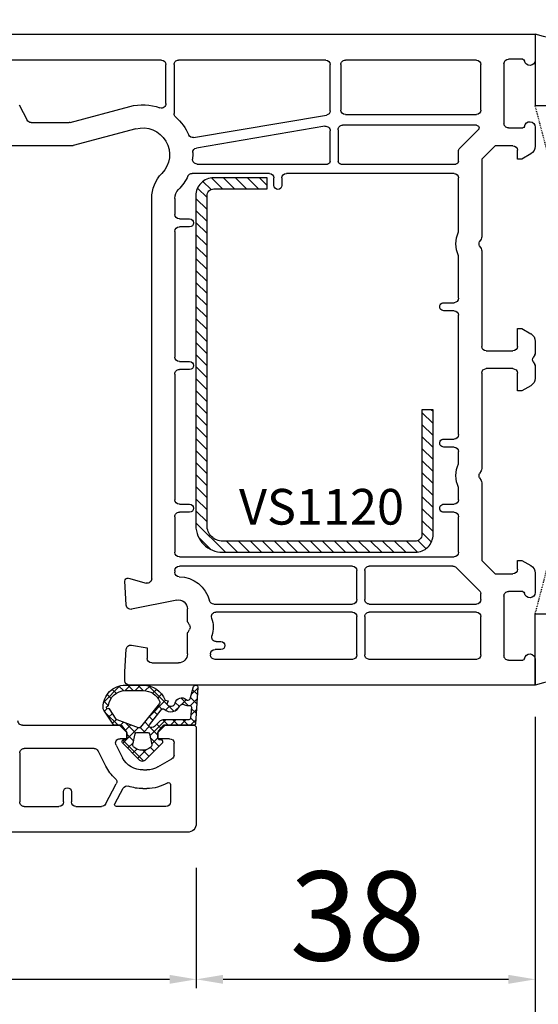
# Model space of a CAD drawing. Units: millimetres. Extents: x 27384 to 55448, y 1357 to 21337.
# Drawn here: x 38103 to 38161, y 8879 to 8990 of the extents above; entities that cross this region are included whole.
import ezdxf

# ---------------------------------------------------------------- set-up
doc = ezdxf.new("R2010")
doc.units = ezdxf.units.MM
doc.linetypes.add('HIDDEN', pattern=[0.375, 0.25, -0.125])
for name, color, linetype in [('GASKET_INSIDE', 7, 'Continuous'), ('GASKET_OUTSIDE', 7, 'Continuous'), ('HATCH_GASKET', 7, 'Continuous'), ('HATCH_STEEL', 7, 'Continuous'), ('ościeżnica', 30, 'Continuous'), ('P', 7, 'Continuous'), ('PL_CONT', 210, 'Continuous'), ('skrzydło', 1, 'Continuous'), ('STEEL_OUTSIDE', 7, 'Continuous'), ('WO_HIDD', 32, 'HIDDEN')]:
    doc.layers.add(name, color=color, linetype=linetype)
doc.styles.get("Standard").update_dxf_attribs({"font": 'arial.ttf'})
doc.dimstyles.new('główny', dxfattribs={"dimtxt": 10, "dimasz": 3, "dimexe": 1, "dimexo": 5, "dimgap": 2, "dimtad": 1, "dimdec": 1, "dimrnd": 0.05, "dimdsep": 46, "dimtxsty": 'Standard', "dimcen": 1.5, "dimclrd": 5, "dimclre": 5, "dimclrt": 1, "dimadec": 1, "dimazin": 2, "dimtfac": 1, "dimtdec": 1, "dimtofl": 0, "dimtmove": 0, "dimatfit": 3, "dimfxl": 1, "dimtolj": 1, "dimtzin": 0, "dimarcsym": 0})

# ---------------------------------------------------------------- blocks, each defined once
blk = doc.blocks.new('*D966')
at = {"layer": 'Defpoints', "color": 0, "transparency": 16777216}
for p in [(38160.82, 8916.55), (38122.82, 8899.6), (38122.82, 8882.11)]:
    blk.add_point(p, dxfattribs=at)
at = {"layer": 'ościeżnica', "color": 5, "lineweight": -2, "transparency": 16777216}
for p, q in [((38160.82, 8911.55), (38160.82, 8881.11)), ((38122.82, 8894.6), (38122.82, 8881.11))]:
    blk.add_line(p, q, dxfattribs=at)
at = {"layer": 'ościeżnica', "color": 5, "linetype": 'Continuous', "lineweight": -2, "transparency": 16777216}
blk.add_line((38157.82, 8882.11), (38125.82, 8882.11), dxfattribs=at)
at = {"layer": 'ościeżnica', "color": 5, "transparency": 16777216}
for points in [[(38125.82, 8882.61), (38125.82, 8881.61), (38122.82, 8882.11)], [(38157.82, 8882.61), (38157.82, 8881.61), (38160.82, 8882.11)]]:
    blk.add_solid(points, dxfattribs=at)
at = {"layer": 'ościeżnica', "color": 1, "transparency": 16777216, "insert": (38140.89, 8889.22), "char_height": 10, "attachment_point": 5}
blk.add_mtext('\\A1;38', dxfattribs=at)
blk = doc.blocks.new('*D967')
at = {"layer": 'Defpoints', "color": 0, "transparency": 16777216}
for p in [(38017.84, 8910.69), (38122.82, 8899.6), (38017.84, 8882.11)]:
    blk.add_point(p, dxfattribs=at)
at = {"layer": 'ościeżnica', "color": 5, "lineweight": -2, "transparency": 16777216}
for p, q in [((38017.84, 8905.69), (38017.84, 8881.11)), ((38122.82, 8894.6), (38122.82, 8881.11))]:
    blk.add_line(p, q, dxfattribs=at)
at = {"layer": 'ościeżnica', "color": 5, "linetype": 'Continuous', "lineweight": -2, "transparency": 16777216}
blk.add_line((38119.82, 8882.11), (38020.84, 8882.11), dxfattribs=at)
at = {"layer": 'ościeżnica', "color": 5, "transparency": 16777216}
for points in [[(38020.84, 8882.61), (38020.84, 8881.61), (38017.84, 8882.11)], [(38119.82, 8882.61), (38119.82, 8881.61), (38122.82, 8882.11)]]:
    blk.add_solid(points, dxfattribs=at)
at = {"layer": 'ościeżnica', "color": 1, "transparency": 16777216, "insert": (38070.33, 8889.21), "char_height": 10, "attachment_point": 5}
blk.add_mtext('\\A1;105', dxfattribs=at)
blk = doc.blocks.new('PRJ_INSERT_23217_797195921', base_point=(0, 8))
at = {"layer": 'HATCH_STEEL'}
h = blk.add_hatch(dxfattribs=at)
h.set_pattern_fill('ANSI31', color=256, scale=0.3)
h.paths.add_polyline_path([(40, 26.6), (26, 26.6), (26, 25.35), (40, 25.35, -0.414214), (40.75, 24.6), (40.75, 3, -0.414214), (39, 1.25), (2, 1.25, -0.414214), (1.25, 2), (1.25, 8), (0, 8), (0, 2, 0.414214), (2, 0), (39, 0, 0.414214), (42, 3), (42, 24.6, 0.414214)])
at = {"layer": 'STEEL_OUTSIDE', "color": 0, "linetype": 'ByBlock'}
blk.add_lwpolyline([(40.75, 3, -0.414214), (39, 1.25), (2, 1.25, -0.414214), (1.25, 2), (1.25, 8), (0, 8), (0, 2, 0.414214), (2, 0), (39, 0, 0.414214), (42, 3), (42, 24.6, 0.414214), (40, 26.6), (26, 26.6), (26, 25.35), (40, 25.35, -0.414214), (40.75, 24.6)], format="xyb", close=True, dxfattribs=at)
blk = doc.blocks.new('*D969')
at = {"layer": 'Defpoints', "color": 0, "transparency": 16777216}
for p in [(38160.82, 8916.56), (38175.82, 8889.02), (38175.82, 8815.17)]:
    blk.add_point(p, dxfattribs=at)
at = {"layer": 'ościeżnica', "color": 5, "lineweight": -2, "transparency": 16777216}
for p, q in [((38160.82, 8911.56), (38160.82, 8814.17)), ((38175.82, 8884.02), (38175.82, 8814.17))]:
    blk.add_line(p, q, dxfattribs=at)
at = {"layer": 'ościeżnica', "color": 5, "linetype": 'Continuous', "lineweight": -2, "transparency": 16777216}
for p, q in [((38160.82, 8815.17), (37970.93, 8815.17)), ((38172.82, 8815.17), (38163.82, 8815.17))]:
    blk.add_line(p, q, dxfattribs=at)
at = {"layer": 'ościeżnica', "color": 5, "transparency": 16777216}
for points in [[(38163.82, 8815.67), (38163.82, 8814.67), (38160.82, 8815.17)], [(38172.82, 8815.67), (38172.82, 8814.67), (38175.82, 8815.17)]]:
    blk.add_solid(points, dxfattribs=at)
at = {"layer": 'ościeżnica', "color": 1, "transparency": 16777216, "insert": (38063.91, 8842.7), "char_height": 50, "attachment_point": 5}
blk.add_mtext('\\A1;15mm', dxfattribs=at)
blk = doc.blocks.new('*D970')
at = {"layer": 'Defpoints', "color": 0, "transparency": 16777216}
for p in [(38160.82, 9136.03), (36560.82, 8986.65), (38160.82, 8986.65)]:
    blk.add_point(p, dxfattribs=at)
at = {"layer": 'P', "color": 5, "lineweight": -2, "transparency": 16777216}
for p, q in [((36560.82, 8991.65), (36560.82, 9137.03)), ((38160.82, 8991.65), (38160.82, 9137.03))]:
    blk.add_line(p, q, dxfattribs=at)
at = {"layer": 'P', "color": 5, "linetype": 'Continuous', "lineweight": -2, "transparency": 16777216}
blk.add_line((36563.82, 9136.03), (38157.82, 9136.03), dxfattribs=at)
at = {"layer": 'P', "color": 5, "transparency": 16777216}
for points in [[(36563.82, 9136.53), (36563.82, 9135.53), (36560.82, 9136.03)], [(38157.82, 9136.53), (38157.82, 9135.53), (38160.82, 9136.03)]]:
    blk.add_solid(points, dxfattribs=at)
at = {"layer": 'P', "color": 1, "transparency": 16777216, "insert": (37360.82, 9176.33), "char_height": 75, "attachment_point": 5}
blk.add_mtext('\\A1;W = 1600', dxfattribs=at)
blk = doc.blocks.new('*D975')
at = {"layer": 'Defpoints', "color": 0, "transparency": 16777216}
for p in [(37360.82, 9040.87), (37360.82, 8986.1), (38160.82, 8986.65)]:
    blk.add_point(p, dxfattribs=at)
at = {"layer": 'P', "color": 5, "lineweight": -2, "transparency": 16777216}
for p, q in [((37360.82, 8991.1), (37360.82, 9041.87)), ((38160.82, 8991.65), (38160.82, 9041.87))]:
    blk.add_line(p, q, dxfattribs=at)
at = {"layer": 'P', "color": 5, "linetype": 'Continuous', "lineweight": -2, "transparency": 16777216}
blk.add_line((38157.82, 9040.87), (37363.82, 9040.87), dxfattribs=at)
at = {"layer": 'P', "color": 5, "transparency": 16777216}
for points in [[(37363.82, 9041.37), (37363.82, 9040.37), (37360.82, 9040.87)], [(38157.82, 9041.37), (38157.82, 9040.37), (38160.82, 9040.87)]]:
    blk.add_solid(points, dxfattribs=at)
at = {"layer": 'P', "color": 1, "transparency": 16777216, "insert": (37760.82, 9081.16), "char_height": 75, "attachment_point": 5}
blk.add_mtext('\\A1;W2 = 800', dxfattribs=at)
blk = doc.blocks.new('PRJ_INSERT_24261_800208729', base_point=(0, 0))
at = {"layer": 'HATCH_GASKET'}
h = blk.add_hatch(dxfattribs=at)
h.set_pattern_fill('ANSI37', color=256, scale=0.25, style=0)
h.set_pattern_definition([(45, (-362.9384, -133.8726), (-0.561266, 0.561266), []), (135, (-362.9384, -133.8726), (-0.561266, -0.561266), [])])
h.paths.add_polyline_path([(-0.18, -5.95, 0.385805), (0, -5.76), (0, -2.34), (0.67, -1.78, -0.198912), (0.76, -1.75), (1.45, -1.75), (1.5, -1.75), (1.5, -1.76, -0.317837), (1.6, -1.9), (1.6, -2.1, 0.57735), (1.82, -2.23, 0.309481), (1.99, -2.22), (3.89, -0.36, 0.419641), (3.89, 0.36), (2.02, 2.19, 0.289878), (1.81, 2.24, 0.539331), (1.6, 2.1), (1.6, 1.9, -0.317837), (1.5, 1.76), (1.5, 1.75), (1.09, 1.75), (0.71, 1.75), (0, 2.34), (0, 3.2), (-1.69, 4.31, 0.145361), (-2.02, 4.4, 0.414214), (-4.5, 1.92), (-4.5, 1.45), (-4.5, -0.09, 0.308694), (-2.83, -2.54), (-2.75, -2.89), (-2.37, -2.76, -0.692106), (-2.53, -3.68, 0.55438), (-2.9, -4.88, -0.496751), (-2.97, -5.35), (-4.37, -5.75, 0.241131), (-4.5, -5.94), (-4.5, -6, 0.395143), (-4.24, -6.22)])
h.paths.add_polyline_path([(-2.23, -5.26, 0.1541), (-2.3, -4.72, -0.499469), (-2.11, -4.16, 0.485691), (-1.81, -2.45, -0.429834), (-1.78, -2.17), (-0.07, -0.79, -0.629575), (0.25, -0.95), (0.25, -1.08, -0.199231), (0.14, -1.37), (-0.43, -1.93, 0.164987), (-0.6, -2.28), (-0.6, -5.2, -0.391665), (-0.79, -5.4), (-2.02, -5.5, -0.494773)], flags=16)
h.paths.add_polyline_path([(-2.65, -1.96, -0.302452), (-3.9, -0.09), (-3.9, 1.92, -0.383251), (-2.22, 3.79, 0.170485), (-2.15, 3.91), (-2.15, 3.92, -1.002106), (-1.86, 3.86), (-1.87, 3.78, 0.310407), (-1.83, 3.68), (-0.64, 2.9), (0.28, 0.44, -0.323872), (0.22, 0.21), (-2.45, -1.93, -0.274797)], flags=16)
h.paths.add_polyline_path([(0.96, -0.81, -0.357183), (0.8, -0.61), (0.8, 0.61, -0.357183), (0.96, 0.81), (2.17, 1.05, -0.279126), (2.47, 0.94, -0.171801), (2.8, 0, -0.171802), (2.47, -0.94, -0.279126), (2.17, -1.05)], flags=16)
at = {"layer": 'GASKET_INSIDE'}
for points in [[(-3.9, -0.09, 0.302452), (-2.65, -1.96, 0.274797), (-2.45, -1.93), (0.22, 0.21, 0.323872), (0.28, 0.44), (-0.62, 2.84, 0.159422), (-0.69, 2.94), (-1.83, 3.68, -0.310407), (-1.87, 3.78), (-1.86, 3.86, 0.99689), (-2.15, 3.92), (-2.15, 3.91, -0.170485), (-2.22, 3.79, 0.383251), (-3.9, 1.92)], [(2.17, 1.05), (0.96, 0.81, 0.357183), (0.8, 0.61), (0.8, -0.61, 0.357183), (0.96, -0.81), (2.17, -1.05, 0.279126), (2.47, -0.94, 0.171802), (2.8, 0, 0.171801), (2.47, 0.94, 0.279126)], [(-0.07, -0.79), (-1.72, -2.11), (-1.78, -2.17, 0.429834), (-1.81, -2.45, -0.513271), (-2.19, -4.2, 0.420174), (-2.3, -4.72, -0.1541), (-2.23, -5.26, 0.494773), (-2.02, -5.5), (-0.79, -5.4, 0.391661), (-0.6, -5.2), (-0.6, -2.28, -0.164987), (-0.43, -1.93), (0.14, -1.37, 0.199231), (0.25, -1.08), (0.25, -0.95, 0.629575)]]:
    blk.add_lwpolyline(points, format="xyb", close=True, dxfattribs=at)
at = {"layer": 'GASKET_OUTSIDE'}
blk.add_lwpolyline([(1.6, -1.9), (1.6, -2.1, 0.414214), (1.75, -2.25), (1.9, -2.25, 0.170866), (1.99, -2.22), (3.89, -0.36, 0.419641), (3.89, 0.36), (2.02, 2.19, 0.19651), (1.88, 2.25), (1.75, 2.25, 0.414214), (1.6, 2.1), (1.6, 1.9, -0.414214), (1.45, 1.75), (1.09, 1.75), (0.78, 1.75, -0.175954), (0.65, 1.8), (0.07, 2.28, -0.222074), (0, 2.44), (0, 3.2), (-1.69, 4.31, 0.146508), (-2.02, 4.4, 0.414214), (-4.5, 1.92), (-4.5, 1.45), (-4.5, -0.09, 0.308694), (-2.83, -2.54), (-2.75, -2.89), (-2.37, -2.76, -0.692106), (-2.53, -3.68, 0.567384), (-2.89, -4.9, -0.46663), (-2.97, -5.35), (-4.37, -5.75, 0.805092), (-4.23, -6.22), (-0.18, -5.95, 0.385805), (0, -5.76), (0, -2.41, -0.222074), (0.05, -2.3), (0.67, -1.78, -0.198912), (0.76, -1.75), (1.45, -1.75, -0.414214)], format="xyb", close=True, dxfattribs=at)

msp = doc.modelspace()

# ---------------------------------------------------------------- linework, layer by layer
at = {"layer": 'ościeżnica'}
for p, q in [((38099.44, 8988.1), (38160.82, 8988.1)), ((38160.82, 8988.1), (38160.82, 8985.2)), ((38118.92, 8985.2), (38100.65, 8985.2)), ((38119.42, 8980.33), (38119.42, 8984.7)), ((38120.32, 8984.7), (38120.32, 8979.21)), ((38137.33, 8985.2), (38120.82, 8985.2)), ((38137.83, 8979.52), (38137.83, 8984.7)), ((38139.03, 8984.7), (38139.03, 8979.6)), ((38154.22, 8985.2), (38139.53, 8985.2)), ((38154.72, 8979.6), (38154.72, 8984.7)), ((38157.32, 8984.8), (38157.32, 8978.1)), ((38159.43, 8985.3), (38157.82, 8985.3)), ((38102.97, 8980.19), (38103.85, 8978.47)), ((38108.69, 8978.22), (38115.37, 8980.01)), ((38122.52, 8976.51), (38137.41, 8979.03)), ((38139.53, 8979.1), (38154.22, 8979.1)), ((38104.29, 8978.2), (38108.56, 8978.2)), ((38154.22, 8977.9), (38139.23, 8977.9)), ((38116.05, 8977.5), (38109.03, 8975.62)), ((38137.24, 8977.79), (38122.84, 8975.34)), ((38137.83, 8973.85), (38137.83, 8977.29)), ((38138.73, 8977.4), (38138.73, 8973.85)), ((38152.37, 8975.33), (38154.44, 8977.39)), ((38157.82, 8977.6), (38159.43, 8977.6)), ((38160.82, 8977.7), (38160.82, 8975.55)), ((38108.9, 8975.6), (38101.43, 8975.6)), ((38152.22, 8973.85), (38152.22, 8974.97)), ((38156.32, 8975.6), (38154.82, 8974.1)), ((38158.32, 8975.6), (38156.32, 8975.6)), ((38158.82, 8974.1), (38158.82, 8975.1)), ((38160.32, 8974.68), (38159.32, 8974.1)), ((38122.9, 8973.55), (38137.53, 8973.55)), ((38139.03, 8973.55), (38151.92, 8973.55)), ((38154.82, 8974.1), (38154.82, 8965.39)), ((38159.32, 8974.1), (38158.82, 8974.1)), ((38131.02, 8972.5), (38122.34, 8972.5)), ((38151.72, 8972.5), (38132.92, 8972.5)), ((38131.52, 8971.15), (38131.52, 8972)), ((38132.42, 8972), (38132.42, 8971.15)), ((38152.22, 8965.93), (38152.22, 8972)), ((38117.82, 8927.04), (38117.82, 8969.7)), ((38120.42, 8969.7), (38120.42, 8967.9)), ((38120.92, 8967.4), (38122.07, 8967.4)), ((38120.42, 8966), (38120.42, 8951.9)), ((38122.07, 8966.5), (38120.92, 8966.5)), ((38154.76, 8965.14), (38154.59, 8964.85)), ((38154.59, 8964.35), (38154.76, 8964.06)), ((38154.82, 8963.81), (38154.82, 8953.1)), ((38152.22, 8958.5), (38152.22, 8963.27)), ((38150.57, 8958), (38151.72, 8958)), ((38151.72, 8957.1), (38150.57, 8957.1)), ((38152.22, 8943.2), (38152.22, 8956.6)), ((38158.82, 8953.1), (38158.82, 8955.1)), ((38158.82, 8955.1), (38159.32, 8955.1)), ((38159.32, 8955.1), (38160.32, 8954.52)), ((38160.82, 8953.66), (38160.82, 8952.39)), ((38155.32, 8952.6), (38158.32, 8952.6)), ((38120.92, 8951.4), (38122.07, 8951.4)), ((38160.76, 8952.14), (38160.59, 8951.85)), ((38160.59, 8951.35), (38160.76, 8951.06)), ((38122.07, 8950.5), (38120.92, 8950.5)), ((38158.32, 8950.6), (38155.32, 8950.6)), ((38160.82, 8950.81), (38160.82, 8949.55)), ((38120.42, 8950), (38120.42, 8935.9)), ((38154.82, 8950.1), (38154.82, 8939.39)), ((38158.82, 8948.1), (38158.82, 8950.1)), ((38159.32, 8948.1), (38158.82, 8948.1)), ((38160.32, 8948.68), (38159.32, 8948.1)), ((38150.57, 8942.7), (38151.72, 8942.7)), ((38151.72, 8941.8), (38150.57, 8941.8)), ((38152.22, 8939.93), (38152.22, 8941.3)), ((38154.76, 8939.14), (38154.59, 8938.85)), ((38154.59, 8938.35), (38154.76, 8938.06)), ((38152.22, 8935.9), (38152.22, 8937.27)), ((38154.82, 8937.81), (38154.82, 8929.1)), ((38120.92, 8935.4), (38122.07, 8935.4)), ((38150.57, 8935.4), (38151.72, 8935.4)), ((38120.42, 8934), (38120.42, 8930)), ((38122.07, 8934.5), (38120.92, 8934.5)), ((38151.72, 8934.5), (38150.57, 8934.5)), ((38152.22, 8930), (38152.22, 8934)), ((38120.92, 8929.5), (38151.72, 8929.5)), ((38140.32, 8928.45), (38120.92, 8928.45)), ((38151.59, 8928.45), (38142.22, 8928.45)), ((38154.64, 8925.61), (38151.94, 8928.31)), ((38154.82, 8929.1), (38156.32, 8927.6)), ((38158.82, 8928.1), (38158.82, 8929.1)), ((38158.82, 8929.1), (38159.32, 8929.1)), ((38159.32, 8929.1), (38160.32, 8928.52)), ((38115.2, 8927.09), (38117.19, 8926.56)), ((38120.42, 8927.95), (38120.42, 8927.76)), ((38140.82, 8924.7), (38140.82, 8927.95)), ((38141.72, 8927.95), (38141.72, 8924.7)), ((38156.32, 8927.6), (38158.32, 8927.6)), ((38160.82, 8927.66), (38160.82, 8925.5)), ((38114.97, 8924.08), (38114.82, 8926.79)), ((38154.72, 8924.7), (38154.72, 8925.4)), ((38157.32, 8925.1), (38157.32, 8918.4)), ((38159.43, 8925.6), (38157.82, 8925.6)), ((38120.62, 8924.64), (38115.57, 8923.61)), ((38124.79, 8924.2), (38140.32, 8924.2)), ((38142.22, 8924.2), (38154.22, 8924.2)), ((38121.82, 8922.39), (38121.82, 8923.66)), ((38140.32, 8923.3), (38125.02, 8923.3)), ((38140.82, 8918.5), (38140.82, 8922.8)), ((38141.72, 8922.8), (38141.72, 8918.5)), ((38154.22, 8923.3), (38142.22, 8923.3)), ((38154.72, 8918.5), (38154.72, 8922.8)), ((38122.06, 8921.85), (38121.89, 8922.14)), ((38121.82, 8918.6), (38121.82, 8920.81)), ((38121.89, 8921.06), (38122.06, 8921.35)), ((38115.54, 8919.59), (38117.32, 8919.28)), ((38125.05, 8920), (38125.57, 8920)), ((38114.82, 8916.61), (38114.96, 8919.13)), ((38117.32, 8919.28), (38117.32, 8918.1)), ((38124.42, 8918.6), (38124.42, 8918.5)), ((38124.42, 8918.5), (38124.42, 8918.5)), ((38125.57, 8919.1), (38124.92, 8919.1)), ((38117.82, 8917.6), (38120.82, 8917.6)), ((38124.92, 8918), (38140.32, 8918)), ((38142.22, 8918), (38154.22, 8918)), ((38157.82, 8917.9), (38159.43, 8917.9)), ((38160.82, 8918), (38160.82, 8915.1)), ((38114.82, 8915.6), (38114.82, 8916.61)), ((38160.82, 8915.1), (38115.32, 8915.1))]:
    msp.add_line(p, q, dxfattribs=at)
at = {"layer": 'ościeżnica', "extrusion": (0, 0, -1)}
for centre, major_axis, start_param, end_param in [((38118.92, 8984.7), (0.354, 0.354), 5.497787, 7.068583), ((38120.82, 8984.7), (0.354, -0.354), 2.356194, 3.926991), ((38137.33, 8984.7), (0.354, 0.354), 5.497787, 7.068583), ((38139.53, 8984.7), (0.354, -0.354), 2.356194, 3.926991), ((38154.22, 8984.7), (0.354, 0.354), 5.497787, 7.068583), ((38157.82, 8984.8), (0.354, 0.354), 3.926991, 5.497787), ((38159.43, 8985.1), (0.141, -0.141), 3.926991, 5.372468), ((38160.22, 8985.2), (0.424, 0.424), 0.785398, 3.801672), ((38116.82, 8974.6), (3.96, -3.96), 3.665191, 4.278444), ((38118.92, 8980.33), (0.354, -0.354), -0.785398, 1.136851), ((38120.82, 8979.21), (0.354, 0.354), 3.071354, 3.926991), ((38137.33, 8979.52), (0.354, -0.354), -0.785398, 0.617523), ((38139.53, 8979.6), (0.354, -0.354), 0.785398, 2.356194), ((38154.22, 8979.6), (0.354, 0.354), 0.785398, 2.356194), ((38104.29, 8978.7), (0.354, -0.354), 0.785398, 1.884751), ((38108.56, 8978.7), (0.354, 0.354), 2.094395, 2.356194), ((38116.82, 8974.6), (2.12, 2.12), 5.235988, 7.843777), ((38116.82, 8974.6), (3.96, -3.96), 4.64215, 5.093667), ((38139.23, 8977.4), (0.354, -0.354), 2.356194, 3.926991), ((38154.22, 8977.6), (0.212, 0.212), 5.497787, 7.853982), ((38157.82, 8978.1), (0.354, 0.354), 2.356194, 3.926991), ((38160.22, 8977.7), (0.424, -0.424), 2.481513, 5.497787), ((38122.43, 8977), (0.354, -0.354), 0.617523, 1.952074), ((38137.33, 8977.29), (0.354, 0.354), 5.329912, 7.068583), ((38159.43, 8977.8), (0.141, 0.141), 0.910717, 2.356194), ((38108.9, 8976.1), (0.354, 0.354), 2.094395, 2.356194), ((38116.82, 8974.6), (3.96, 3.96), 0.744466, 0.875685), ((38122.92, 8974.85), (0.354, 0.354), 3.886058, 5.329912), ((38152.72, 8974.97), (0.354, -0.354), 2.356194, 3.141593), ((38158.32, 8975.1), (0.354, -0.354), 3.926991, 5.497787), ((38159.82, 8975.55), (0.707, -0.707), -0.785398, 0.261799), ((38122.9, 8974.05), (0.354, 0.354), 2.356194, 4.017277), ((38137.53, 8973.85), (0.212, -0.212), -0.785398, 0.785398), ((38139.03, 8973.85), (0.212, 0.212), 2.356194, 3.926991), ((38151.92, 8973.85), (0.212, -0.212), -0.785398, 0.785398), ((38121.82, 8969.7), (2.83, -2.83), 2.356194, 3.131388), ((38122.34, 8972), (0.354, 0.354), 4.367311, 5.497787), ((38131.02, 8972), (0.354, -0.354), 3.926991, 5.497787), ((38132.92, 8972), (0.354, 0.354), 3.926991, 5.497787), ((38151.72, 8972), (0.354, 0.354), 5.497787, 7.068583), ((38116.82, 8974.6), (3.96, 3.96), 1.225719, 1.560592), ((38121.82, 8969.7), (0.99, 0.99), 3.926991, 4.702184), ((38131.97, 8971.15), (0.318, -0.318), -0.785398, 2.356194), ((38120.92, 8967.9), (0.354, -0.354), 0.785398, 2.356194), ((38122.07, 8966.95), (0.318, -0.318), 3.926991, 7.068583), ((38120.92, 8966), (0.354, 0.354), 3.926991, 5.497787), ((38155.02, 8964.6), (2.19, 2.19), 3.483422, 4.37056), ((38155.02, 8964.6), (0.354, 0.354), 3.403392, 4.45059), ((38154.32, 8965.39), (0.354, -0.354), -0.785398, -0.261799), ((38154.32, 8963.81), (0.354, 0.354), 0.261799, 0.785398), ((38150.57, 8957.55), (0.318, 0.318), 2.356194, 5.497787), ((38151.72, 8958.5), (0.354, 0.354), 0.785398, 2.356194), ((38151.72, 8956.6), (0.354, -0.354), 3.926991, 5.497787), ((38159.82, 8953.66), (0.707, 0.707), 6.021386, 7.068583), ((38155.32, 8953.1), (0.354, -0.354), 0.785398, 2.356194), ((38158.32, 8953.1), (0.354, 0.354), 0.785398, 2.356194), ((38120.92, 8951.9), (0.354, -0.354), 0.785398, 2.356194), ((38122.07, 8950.95), (0.318, -0.318), 3.926991, 7.068583), ((38161.02, 8951.6), (0.354, 0.354), 3.403392, 4.45059), ((38160.32, 8952.39), (0.354, -0.354), -0.785398, -0.261799), ((38120.92, 8950), (0.354, -0.354), 2.356194, 3.926991), ((38155.32, 8950.1), (0.354, 0.354), 3.926991, 5.497787), ((38158.32, 8950.1), (0.354, -0.354), 3.926991, 5.497787), ((38160.32, 8950.81), (0.354, 0.354), 0.261799, 0.785398), ((38159.82, 8949.55), (0.707, -0.707), -0.785398, 0.261799), ((38150.57, 8942.25), (0.318, -0.318), 0.785398, 3.926991), ((38151.72, 8943.2), (0.354, 0.354), 0.785398, 2.356194), ((38151.72, 8941.3), (0.354, -0.354), 3.926991, 5.497787), ((38155.02, 8938.6), (2.19, -2.19), 1.912626, 2.799763), ((38154.32, 8939.39), (0.354, -0.354), -0.785398, -0.261799), ((38155.02, 8938.6), (0.354, 0.354), 3.403392, 4.45059), ((38154.32, 8937.81), (0.354, 0.354), 0.261799, 0.785398), ((38120.92, 8935.9), (0.354, -0.354), 0.785398, 2.356194), ((38151.72, 8935.9), (0.354, 0.354), 0.785398, 2.356194), ((38122.07, 8934.95), (0.318, -0.318), 3.926991, 7.068583), ((38150.57, 8934.95), (0.318, -0.318), 0.785398, 3.926991), ((38120.92, 8934), (0.354, -0.354), 2.356194, 3.926991), ((38151.72, 8934), (0.354, 0.354), 5.497787, 7.068583), ((38120.92, 8930), (0.354, -0.354), 0.785398, 2.356194), ((38151.72, 8930), (0.354, 0.354), 0.785398, 2.356194), ((38120.92, 8927.95), (0.354, 0.354), 3.926991, 5.497787), ((38140.32, 8927.95), (0.354, -0.354), 3.926991, 5.497787), ((38142.22, 8927.95), (0.354, -0.354), 2.356194, 3.926991), ((38151.59, 8927.95), (0.354, 0.354), 5.497787, 6.283185), ((38159.82, 8927.66), (0.707, 0.707), 6.021386, 7.068583), ((38115.12, 8926.8), (0.212, 0.212), 3.874631, 5.759587), ((38117.32, 8927.04), (0.354, 0.354), 0.785398, 2.617994), ((38120.92, 8927.76), (0.354, 0.354), 2.380587, 3.926991), ((38120.82, 8923.66), (2.55, -2.55), 3.951383, 5.241179), ((38158.32, 8928.1), (0.354, 0.354), 0.785398, 2.356194), ((38154.42, 8925.4), (0.212, -0.212), -1.570796, -0.785398), ((38157.82, 8925.1), (0.354, -0.354), 2.356194, 3.926991), ((38159.43, 8925.4), (0.141, 0.141), 5.497787, 6.943265), ((38160.22, 8925.5), (0.424, 0.424), 0.785398, 3.801672), ((38115.47, 8924.1), (0.354, 0.354), 2.155482, 3.874631), ((38120.82, 8923.66), (0.707, 0.707), 5.297074, 7.068583), ((38124.79, 8924.7), (0.354, -0.354), 0.785398, 2.099586), ((38140.32, 8924.7), (0.354, 0.354), 0.785398, 2.356194), ((38142.22, 8924.7), (0.354, 0.354), 2.356194, 3.926991), ((38154.22, 8924.7), (0.354, 0.354), 0.785398, 2.356194), ((38125.02, 8922.8), (0.354, 0.354), 3.587154, 5.497787), ((38121.62, 8921.6), (2.19, 2.19), 0.445561, 1.09592), ((38140.32, 8922.8), (0.354, -0.354), 3.926991, 5.497787), ((38142.22, 8922.8), (0.354, -0.354), 2.356194, 3.926991), ((38154.22, 8922.8), (0.354, -0.354), 3.926991, 5.497787), ((38122.32, 8922.39), (0.354, 0.354), 3.403392, 3.926991), ((38121.62, 8921.6), (0.354, 0.354), 0.261799, 1.308997), ((38122.32, 8920.81), (0.354, -0.354), 2.356194, 2.879793), ((38125.05, 8920.5), (0.354, 0.354), 2.356194, 4.237513), ((38115.46, 8919.1), (0.354, -0.354), 2.408554, 4.101524), ((38125.57, 8919.55), (0.318, -0.318), 3.926991, 7.068583), ((38120.82, 8918.6), (0.707, 0.707), 0.785398, 2.356194), ((38124.92, 8918.6), (0.354, 0.354), 3.926991, 5.497787), ((38124.92, 8918.5), (0.354, 0.354), 2.356194, 3.926991), ((38140.32, 8918.5), (0.354, -0.354), -0.785398, 0.785398), ((38142.22, 8918.5), (0.354, 0.354), 2.356194, 3.926991), ((38154.22, 8918.5), (0.354, -0.354), -0.785398, 0.785398), ((38157.82, 8918.4), (0.354, 0.354), 2.356194, 3.926991), ((38160.22, 8918), (0.424, -0.424), 2.481513, 5.497787), ((38117.82, 8918.1), (0.354, -0.354), 0.785398, 2.356194), ((38159.43, 8918.1), (0.141, -0.141), -0.660079, 0.785398), ((38115.32, 8915.6), (0.354, -0.354), 0.785398, 2.356194)]:
    msp.add_ellipse(centre, major_axis=major_axis, ratio=1, start_param=start_param, end_param=end_param, dxfattribs=at)
at = {"layer": 'PL_CONT'}
for points in [[(38160.82, 8988.1), (38160.82, 8980.1), (38160.82, 8980.1), (38175.82, 8980.1), (38175.82, 8980.1), (38175.82, 8988.1, -0.143486)], [(38160.82, 8915.1), (38160.82, 8923.1), (38160.82, 8923.1), (38175.82, 8923.1), (38175.82, 8923.1), (38175.82, 8915.1, 0.143486)]]:
    msp.add_lwpolyline(points, format="xyb", close=True, dxfattribs=at)
at = {"layer": 'skrzydło'}
for p, q in [((38103.32, 8910.6), (38114.22, 8910.6)), ((38114.22, 8910.6), (38115.02, 8909.8)), ((38118.52, 8909.8), (38119.32, 8910.6)), ((38119.32, 8910.6), (38122.52, 8910.6)), ((38115.02, 8909.8), (38115.02, 8909.1)), ((38118.52, 8909.1), (38118.52, 8909.8)), ((38122.82, 8910.3), (38122.82, 8899.6)), ((38113.83, 8908.37), (38114.55, 8906.96)), ((38115.02, 8909.1), (38114.27, 8909.1)), ((38119.82, 8909.1), (38118.52, 8909.1)), ((38120.32, 8907.26), (38120.32, 8908.6)), ((38103.02, 8907.5), (38103.02, 8902)), ((38111.35, 8908), (38103.52, 8908)), ((38112.68, 8906.01), (38111.8, 8907.73)), ((38118.52, 8905.94), (38120.07, 8906.83)), ((38116.88, 8905.6), (38117.27, 8905.6)), ((38112.65, 8901.77), (38113.85, 8904.03)), ((38119.92, 8903.97), (38119.92, 8902)), ((38107.92, 8902), (38107.92, 8903.15)), ((38108.82, 8903.15), (38108.82, 8902)), ((38113.68, 8901.8), (38114.61, 8903.54)), ((38116.82, 8903.5), (38117.27, 8903.5)), ((38103.52, 8901.5), (38107.42, 8901.5)), ((38109.32, 8901.5), (38112.2, 8901.5)), ((38119.42, 8901.5), (38113.86, 8901.5)), ((38121.82, 8898.6), (38040.32, 8898.6))]:
    msp.add_line(p, q, dxfattribs=at)
at = {"layer": 'skrzydło', "extrusion": (0, 0, -1)}
for centre, major_axis, start_param, end_param in [((38103.32, 8911.1), (0.354, 0.354), 2.356194, 3.926991), ((38122.52, 8910.3), (0.212, -0.212), 3.926991, 5.497787), ((38114.27, 8908.6), (0.354, 0.354), 3.455547, 5.497787), ((38119.82, 8908.6), (0.354, -0.354), 3.926991, 5.497787), ((38103.52, 8907.5), (0.354, -0.354), 2.356194, 3.926991), ((38111.35, 8907.5), (0.354, -0.354), 3.926991, 5.026343), ((38119.82, 8907.26), (0.354, -0.354), -0.785398, 0.261799), ((38116.77, 8908.1), (1.77, 1.77), 2.313545, 3.455547), ((38116.77, 8908.1), (3.25, -3.25), 1.505943, 1.884751), ((38117.27, 8908.1), (1.77, -1.77), 0.261799, 0.785398), ((38113.41, 8904.27), (0.354, -0.354), 4.647536, 5.986479), ((38115.05, 8903.3), (0.354, 0.354), 4.415683, 5.843248), ((38117.27, 8908.1), (3.25, -3.25), 0.249492, 0.785398), ((38119.72, 8903.97), (0.141, 0.141), 4.961881, 7.068583), ((38108.37, 8903.15), (0.318, 0.318), 3.926991, 7.068583), ((38116.77, 8908.1), (3.25, 3.25), 2.3471, 2.701656), ((38103.52, 8902), (0.354, 0.354), 2.356194, 3.926991), ((38107.42, 8902), (0.354, 0.354), 0.785398, 2.356194), ((38109.32, 8902), (0.354, -0.354), 0.785398, 2.356194), ((38112.2, 8902), (0.354, -0.354), -0.296706, 0.785398), ((38113.86, 8901.7), (0.141, -0.141), 0.785398, 2.844887), ((38119.42, 8902), (0.354, 0.354), 0.785398, 2.356194), ((38121.82, 8899.6), (0.707, 0.707), 0.785398, 2.356194)]:
    msp.add_ellipse(centre, major_axis=major_axis, ratio=1, start_param=start_param, end_param=end_param, dxfattribs=at)
at = {"layer": 'WO_HIDD', "ltscale": 0.3}
for points in [[(38160.82, 8923.1), (38175.82, 8980.1)], [(38175.82, 8923.1), (38160.82, 8980.1)]]:
    msp.add_lwpolyline(points, dxfattribs=at)

# ---------------------------------------------------------------- block references
at = {"color": 7, "linetype": 'Continuous', "extrusion": (0, 0, -1), "zscale": -0.2, "rotation": 270}
msp.add_blockref('PRJ_INSERT_24261_800208729', (-38116.77, 8910.6), dxfattribs=at)
at = {"layer": 'PL_CONT', "linetype": 'Continuous', "extrusion": (0, 0, -1), "xscale": -1, "zscale": -0.2, "rotation": 90}
msp.add_blockref('PRJ_INSERT_23217_797195921', (-38130.77, 8972), dxfattribs=at)

# ---------------------------------------------------------------- texts
at = {"layer": 'ościeżnica', "color": 6, "insert": (38146.11, 8937.11), "char_height": 4, "attachment_point": 3}
msp.add_mtext_dynamic_manual_height_columns('VS1120\\P', width=12.8713, gutter_width=25, heights=[0], dxfattribs=at)

# ---------------------------------------------------------------- dimensions: what is measured, and where the dimension line sits
at = {"layer": 'ościeżnica'}
dim = msp.add_linear_dim(base=(38175.82, 8815.17), p1=(38160.82, 8916.56), p2=(38175.82, 8889.02), text='<>mm', dimstyle='główny', override={"dimtxt": 50}, dxfattribs=at)
dim.commit()
dim.dimension.update_dxf_attribs({"geometry": '*D969', "text_midpoint": (38063.91, 8815.17), "dimtype": 160})
dim = msp.add_linear_dim(base=(38122.82, 8882.11), p1=(38160.82, 8916.55), p2=(38122.82, 8899.6), dimstyle='główny', dxfattribs=at)
dim.commit()
dim.dimension.update_dxf_attribs({"geometry": '*D966', "text_midpoint": (38140.89, 8882.11), "dimtype": 160})
dim = msp.add_linear_dim(base=(38017.84, 8882.11), p1=(38122.82, 8899.6), p2=(38017.84, 8910.69), dimstyle='główny', override={"dimtmove": 1}, dxfattribs=at)
dim.commit()
dim.dimension.update_dxf_attribs({"geometry": '*D967', "text_midpoint": (38070.33, 8889.21)})
at = {"layer": 'P'}
dim = msp.add_linear_dim(base=(38160.82, 9136.03), p1=(36560.82, 8986.65), p2=(38160.82, 8986.65), text='W = <>', dimstyle='główny', override={"dimtxt": 75}, dxfattribs=at)
dim.commit()
dim.dimension.update_dxf_attribs({"geometry": '*D970', "text_midpoint": (37360.82, 9176.33)})
at = {"layer": 'P', "color": 3}
dim = msp.add_linear_dim(base=(37360.82, 9040.87), p1=(38160.82, 8986.65), p2=(37360.82, 8986.1), angle=180, text='W2 = <>', dimstyle='główny', override={"dimtxt": 75}, dxfattribs=at)
dim.commit()
dim.dimension.update_dxf_attribs({"geometry": '*D975', "text_midpoint": (37760.82, 9081.16)})

doc.saveas('drawing.dxf')
